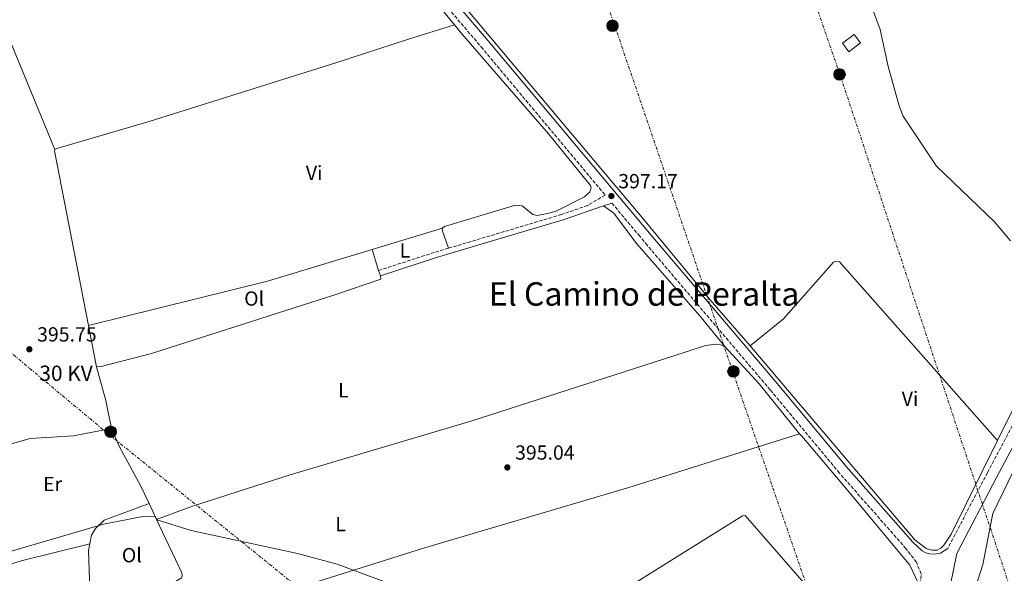
# Model space of a CAD drawing. Units: metres. Extents: x 607879 to 611346, y 4701508 to 4703908.
# Drawn here: x 609717 to 610200, y 4702159 to 4702430 of the extents above; entities that cross this region are included whole.
import ezdxf
from ezdxf.enums import TextEntityAlignment as Align

# ---------------------------------------------------------------- set-up
doc = ezdxf.new("R2010")
doc.units = ezdxf.units.M
doc.header["$MEASUREMENT"] = 0
doc.linetypes.add('DGN Style 3', pattern=[2.435890702152634, 1.739921930109024, -0.6959687720436097])
doc.linetypes.add('DGN Style 7', pattern=[3.4798438602180486, 1.565929737098122, -0.6959687720436097, 0.5219765790327072, -0.6959687720436097])
for name, color, linetype, lineweight in [('Camino', 7, 'DGN Style 3', 0), ('Cota de punto acotado terreno', 7, 'Continuous', 0), ('Curva de nivel intermedia', 30, 'Continuous', 0), ('Edificio', 1, 'Continuous', 13), ('Etiqueta de uso rústico', 92, 'Continuous', 0), ('Línea de cambio de uso (parcela vista)', 92, 'Continuous', 0), ('Línea eléctrica', 6, 'DGN Style 7', 0), ('Margen derecho', 7, 'Continuous', 0), ('Poste tendido eléctrico', 7, 'Continuous', 0), ('Punto acotado terreno (símbolo)', 7, 'Continuous', 0), ('Tensión línea eléctrica', 7, 'Continuous', 0), ('Texto de Área (paraje) menor', 7, 'Continuous', 0), ('Transformador', 7, 'Continuous', 0)]:
    doc.layers.add(name, color=color, linetype=linetype, lineweight=lineweight)
doc.styles.add('Style-Arial', font='arial.ttf')

# ---------------------------------------------------------------- blocks, each defined once
blk = doc.blocks.new('5PATER')
at = {"layer": 'Punto acotado terreno (símbolo)', "linetype": 'Continuous', "lineweight": 0}
h = blk.add_hatch(color=51, dxfattribs=at)
edge = h.paths.add_edge_path()
edge.add_ellipse((0, 0), major_axis=(-0.1095731443231308, -0.1110710700762829), ratio=0.9994222409660317, start_angle=0, end_angle=360)
blk = doc.blocks.new('5PELE')
at = {"layer": 'Transformador', "linetype": 'Continuous', "lineweight": 0}
h = blk.add_hatch(color=9, dxfattribs=at)
edge = h.paths.add_edge_path()
edge.add_arc((-2.000000476837158e-05, 0), 0.2850000000000001, 0, 360)
at = {"layer": 'Transformador', "color": 252, "linetype": 'Continuous', "lineweight": 0}
blk.add_circle((-2.000000476837158e-05, 0), 0.2850000000000001, dxfattribs=at)

msp = doc.modelspace()

# ---------------------------------------------------------------- linework, layer by layer
at = {"layer": 'Camino', "color": 7, "linetype": 'DGN Style 3', "lineweight": 0, "extrusion": (0.02705588141874072, -0.1106666984934219, 0.9934892355356555), "elevation": -503493.6771942407, "flags": 128}
msp.add_lwpolyline([(1709214.401358622, 4394187.93195434), (1709207.490814122, 4394187.58084931), (1709178.617741735, 4394185.474219128)], dxfattribs=at)
at = {"layer": 'Camino', "color": 7, "linetype": 'DGN Style 3', "lineweight": 0}
for points in [[(610417.1799999983, 4702830.790000002, 391.2200000000014), (610399.8099999987, 4702791.430000001, 391.2200000000014), (610360.969999998, 4702709.59, 390.6799999999931), (610357.3, 4702703.15, 390.7400000000052), (610342.6700000007, 4702672.45, 390.5), (610322.7300000007, 4702634.440000001, 390.3899999999995), (610312.9400000006, 4702611.86, 390.229999999996), (610309.7600000021, 4702600.760000001, 390.179999999993), (610304.3399999996, 4702576.220000001, 390.050000000003), (610276.6900000004, 4702432.070000002, 390.9100000000035), (610259.4999999997, 4702349.250000002, 391.3899999999995), (610256.7899999984, 4702338.84, 391.5899999999966), (610249.9200000019, 4702321.41, 392.0899999999965), (610224.2699999987, 4702269.99, 394.1499999999942), (610191.3899999993, 4702208.12, 396.1999999999972), (610171.9400000009, 4702170.990000002, 395.7599999999949)], [(609783.7300000002, 4702593.930000001, 398.9900000000052), (609787.0000000002, 4702594.16, 398.8999999999942), (609790.9899999979, 4702593.53, 398.9400000000026), (609792.8500000021, 4702592.66, 398.9100000000035), (609794.3599999985, 4702591.349999999, 398.8800000000047), (609943.3400000001, 4702416.810000002, 397.570000000007), (610004.0699999998, 4702344.230000001, 397.1399999999995), (609995.5199999983, 4702339.11, 397.1300000000047), (609982.7199999995, 4702334.670000002, 397.1600000000035), (609927.2800000003, 4702318.140000002, 396.8099999999977)], [(610157.8599999994, 4702146.300000002, 395.9299999999931), (610158.920000001, 4702158.51, 395.8300000000019), (610156.600000001, 4702164.220000001, 395.9100000000035), (610151.5000000002, 4702170.940000001, 395.8000000000029), (610118.8799999978, 4702207.960000001, 396.3999999999942), (610084.9999999991, 4702248.7, 396.820000000007), (610024.6900000017, 4702319.600000001, 396.9900000000052), (610020.9999999992, 4702324.01, 397.0099999999947), (610007.3599999979, 4702340.300000002, 397.1100000000007)]]:
    msp.add_polyline3d(points, dxfattribs=at)
at = {"layer": 'Curva de nivel intermedia', "color": 30, "linetype": 'Continuous', "lineweight": 0, "elevation": 395.0000000000001, "flags": 128}
for points in [[(610134.1300000006, 4702438.070000002), (610138.8899999993, 4702425.310000001), (610142.7100000015, 4702407.279999999), (610148.2100000001, 4702387.890000002), (610150.1900000004, 4702382.929999999), (610166.4300000012, 4702358.439999999), (610194.8100000012, 4702331.06), (610202.7100000004, 4702321.849999999)], [(609936.5700000019, 4702138.4), (609910.7199999997, 4702149.23), (609872.6900000004, 4702163.359999998), (609853.3400000005, 4702168.57), (609801.2400000006, 4702179.82), (609784.4100000019, 4702184.999999999), (609783.5900000016, 4702186.869999998), (609777.5099999997, 4702186.57), (609758.3200000006, 4702182.849999999), (609689.0800000015, 4702162.699999999)]]:
    msp.add_lwpolyline(points, dxfattribs=at)
at = {"layer": 'Edificio', "color": 1, "linetype": 'Continuous', "lineweight": 13}
msp.add_polyline3d([(610129.25, 4702418.779999999, 398.1699999999983), (610123.5599999996, 4702414.460000001, 399.5899999999965), (610120.3899999997, 4702418.619999999, 399.0599999999977), (610126.0899999999, 4702422.949999999, 397.6300000000047)], close=True, dxfattribs=at)
at = {"layer": 'Edificio', "color": 51, "linetype": 'Continuous', "lineweight": 13}
msp.add_polyline3d([(610126.0899999999, 4702422.949999999, 397.6300000000047), (610120.3899999997, 4702418.619999999, 399.0599999999977), (610123.5599999996, 4702414.460000001, 399.5899999999965), (610129.25, 4702418.779999999, 398.1699999999983), (610126.0899999999, 4702422.949999999, 397.6300000000047)], dxfattribs=at)
at = {"layer": 'Línea de cambio de uso (parcela vista)', "color": 92, "linetype": 'Continuous', "lineweight": 0, "extrusion": (0.1769572834964993, 0.06825521050745821, 0.9818489425854275), "elevation": 429247.3003843219, "flags": 128}
msp.add_lwpolyline([(4167886.53522821, -2220021.639882341), (4167966.900261421, -2220019.741794702), (4167986.262714182, -2220017.632808437)], dxfattribs=at)
at = {"layer": 'Línea de cambio de uso (parcela vista)', "color": 92, "linetype": 'Continuous', "lineweight": 0, "extrusion": (-0.2116699638171331, -0.0420440339078046, 0.9764364421867985), "elevation": -326381.7374893064, "flags": 128}
msp.add_lwpolyline([(-4493382.061040048, 1478590.167100165), (-4493469.248823597, 1478590.445128713), (-4493469.890600821, 1478590.815833444)], dxfattribs=at)
at = {"layer": 'Línea de cambio de uso (parcela vista)', "color": 92, "linetype": 'Continuous', "lineweight": 0, "extrusion": (-0.009816537879484218, -0.002974536101197389, 0.9999473924757459), "elevation": -19577.82162976477, "flags": 128}
msp.add_lwpolyline([(609864.4146786914, 4702280.137678758), (609898.9366475214, 4702290.597725033)], dxfattribs=at)
at = {"layer": 'Línea de cambio de uso (parcela vista)', "color": 92, "linetype": 'Continuous', "lineweight": 0, "extrusion": (-0.004079398091683038, 0.0008466675285802384, 0.9999913207949886), "elevation": 1889.970452099054, "flags": 128}
msp.add_lwpolyline([(609920.9736149141, 4702328.115246014), (609920.7536167449, 4702327.055245635), (609923.8236727883, 4702318.225242471)], dxfattribs=at)
at = {"layer": 'Línea de cambio de uso (parcela vista)', "color": 92, "linetype": 'Continuous', "lineweight": 0, "extrusion": (0.07583053898240397, -0.2834862075495548, 0.9559734826274258), "elevation": -1286414.927009725, "flags": 128}
msp.add_lwpolyline([(1804146.865170076, 4192067.15019594), (1804237.245531935, 4192065.412268949), (1804290.767946105, 4192067.25242694)], dxfattribs=at)
at = {"layer": 'Línea de cambio de uso (parcela vista)', "color": 92, "linetype": 'Continuous', "lineweight": 0, "extrusion": (-0.003017919599642696, 0.009744379901002518, 0.9999479682571665), "elevation": 44376.96947780219, "flags": 128}
msp.add_lwpolyline([(609891.519078412, 4702098.088268118), (609888.328760954, 4702108.38875716)], dxfattribs=at)
at = {"layer": 'Línea de cambio de uso (parcela vista)', "color": 92, "linetype": 'Continuous', "lineweight": 0, "elevation": 396.5299999999988, "flags": 128}
msp.add_lwpolyline([(609893.0999999996, 4702307.27), (609893.9400000004, 4702304.65)], dxfattribs=at)
at = {"layer": 'Línea de cambio de uso (parcela vista)', "color": 92, "linetype": 'Continuous', "lineweight": 0, "extrusion": (0.9814872582259095, 0.1915076750714538, 0.002751786494873766), "elevation": 1498986.615324396, "flags": 128}
msp.add_lwpolyline([(4498452.516356923, -3728.965242548596), (4498459.455016631, -3728.525240882672), (4498473.240171689, -3728.515240844816)], dxfattribs=at)
at = {"layer": 'Línea de cambio de uso (parcela vista)', "color": 92, "linetype": 'Continuous', "lineweight": 0, "extrusion": (-0.3599975152184739, -0.3222617253249463, 0.8755279375480337), "elevation": -1734635.375625197, "flags": 128}
msp.add_lwpolyline([(-3096604.088050471, 3144080.946874312), (-3096635.620777823, 3144082.788885632), (-3096660.3397283, 3144082.416344017)], dxfattribs=at)
at = {"layer": 'Línea de cambio de uso (parcela vista)', "color": 92, "linetype": 'Continuous', "lineweight": 0, "extrusion": (0.2226583873037939, 0.04054324421125812, 0.974053123762816), "elevation": 326797.5805494933, "flags": 128}
msp.add_lwpolyline([(4516929.449541059, -1404751.674347566), (4516943.356185158, -1404751.320864976), (4516960.383777225, -1404749.818563967)], dxfattribs=at)
at = {"layer": 'Línea de cambio de uso (parcela vista)', "color": 92, "linetype": 'Continuous', "lineweight": 0, "extrusion": (0.001972604196198768, -0.00416852207509323, 0.9999893660716572), "elevation": -18003.30385768494, "flags": 128}
msp.add_lwpolyline([(609778.644334709, 4702158.8367188), (609782.3544063955, 4702150.996650683)], dxfattribs=at)
at = {"layer": 'Línea de cambio de uso (parcela vista)', "color": 92, "linetype": 'Continuous', "lineweight": 0, "extrusion": (0.005909592040972793, -0.01888732876868967, 0.9998041535890381), "elevation": -84812.95742378879, "flags": 128}
msp.add_lwpolyline([(1985997.743759622, 4304724.08788495), (1986018.071201665, 4304724.08788495), (1986052.760470414, 4304722.066688858)], dxfattribs=at)
at = {"layer": 'Línea de cambio de uso (parcela vista)', "color": 92, "linetype": 'Continuous', "lineweight": 0, "extrusion": (0.07420574973957689, 0.04948970644471058, 0.9960141945080923), "elevation": 278345.2845384412, "flags": 128}
msp.add_lwpolyline([(3573674.486863581, -3103772.593683004), (3573630.024248416, -3103776.069219317), (3573618.602951184, -3103776.181333392)], dxfattribs=at)
at = {"layer": 'Línea de cambio de uso (parcela vista)', "color": 92, "linetype": 'Continuous', "lineweight": 0}
for points in [[(609694.8700000001, 4702458.189999999, 397.2899999999936), (609699.1699999999, 4702461.26, 397.3000000000029), (609705.7400000002, 4702466.789999999, 397.3000000000029), (609721.9600000001, 4702486.230000001, 397.4499999999971), (609738.9699999997, 4702508.09, 397.5899999999965), (609791.3799999999, 4702582.01, 398.320000000007), (609792.4100000003, 4702582.84, 398.320000000007), (609793.3499999996, 4702582.970000001, 398.320000000007), (609801.7000000002, 4702574.99, 398.1000000000058), (609822.4000000004, 4702552.77, 398.1000000000058), (609842.9699999997, 4702528.039999999, 397.9600000000065), (609847.5800000001, 4702512.41, 397.9600000000065), (609849.3799999999, 4702509.4, 397.9600000000065), (609856.4800000006, 4702503.26, 397.9600000000065), (609867.8799999999, 4702497.539999999, 397.6699999999983), (609873.9699999997, 4702492.91, 397.7400000000052), (609920.4699999997, 4702439.619999999, 397.6699999999983), (609930.2599999999, 4702427.619999999, 397.5)], [(609866.7699999996, 4702517.550000001, 398.3300000000018), (609899.6299999999, 4702477.369999999, 398.070000000007), (609932.3799999999, 4702440.01, 397.4799999999959), (610022.9000000004, 4702332.439999999, 397.0099999999948), (610055.6100000005, 4702292.82, 396.8300000000018), (610075.1100000005, 4702270.369999999, 397.0099999999948)], [(610196.3799999999, 4702223.92, 395.5899999999965), (610219.5300000003, 4702270.779999999, 395.4100000000035), (610236.2800000003, 4702304.279999999, 393.6199999999953), (610248.4800000006, 4702325.949999999, 392.7299999999959), (610253.4600000001, 4702338.16, 392.3800000000047), (610260.7000000002, 4702368.140000001, 391.4799999999959), (610281.5800000001, 4702469.980000001, 390.0599999999977), (610288.8899999997, 4702509.380000001, 389.8800000000047), (610289.5499999998, 4702512.77, 389.9400000000023)], [(609734.4299999997, 4702366.560000001, 396.5299999999988), (609735.3499999996, 4702366.99, 396.5299999999988), (609781.0899999999, 4702380.4, 396.6000000000058), (609872.1699999999, 4702408.970000001, 396.9700000000012), (609907.1900000004, 4702420.470000001, 397.8399999999965), (609930.2599999999, 4702427.619999999, 397.5)], [(609930.2599999999, 4702427.619999999, 397.5), (609933.79, 4702423.300000001, 397.4499999999971), (609976.3200000003, 4702374.16, 397.1499999999942), (609996.8399999999, 4702348.960000001, 397.0099999999948), (609997.2100000001, 4702347.680000001, 397.0099999999948), (609996.54, 4702345.859999999, 396.8600000000006), (609993.8899999997, 4702343.369999999, 396.9400000000023), (609980.04, 4702336.34, 396.9400000000023), (609976.5599999996, 4702335.350000001, 396.9400000000023), (609970.7400000002, 4702334.15, 396.9400000000023), (609968.6299999999, 4702334.65, 397.0099999999948), (609963.4900000002, 4702339, 397.0800000000018), (609960.1600000003, 4702339.25, 397.1499999999942), (609925.4100000003, 4702328.800000001, 396.8600000000006), (609924.4299999997, 4702328.029999999, 396.7899999999936)], [(610003.2999999998, 4702338.890000001, 397.1199999999953), (610008.3899999997, 4702335.4, 397.3000000000029), (610019.5099999999, 4702320.539999999, 397.1199999999953), (610050.4100000003, 4702284.980000001, 396.4100000000035), (610062.7400000002, 4702269.949999999, 396.6999999999971)], [(610292.1799999997, 4702039.109999999, 393.8800000000047), (610291.0899999999, 4702038.939999999, 393.9199999999983), (610289.9199999999, 4702039.140000001, 394.1999999999971), (610279.5800000001, 4702048.100000001, 394.7899999999936), (610252.0899999999, 4702074.699999999, 395.0200000000041), (610202.7100000001, 4702124.33, 395.0599999999977), (610188.6200000001, 4702139.619999999, 395.6399999999995), (610186.3499999996, 4702142.24, 395.7200000000012), (610185.0199999996, 4702145.25, 395.7200000000012), (610184.7999999998, 4702147.480000001, 395.7200000000012), (610185.4000000004, 4702151.32, 395.7200000000012), (610189.1799999997, 4702163.060000001, 395.7200000000012), (610194.0599999996, 4702188.08, 395.7200000000012), (610206.6699999999, 4702214.100000001, 395.4600000000065), (610214.9199999999, 4702236.140000001, 395.1900000000023), (610222.25, 4702249.810000001, 395.4600000000065), (610231.7199999997, 4702266.279999999, 394.8300000000018), (610243.1799999997, 4702286.480000001, 393.0500000000029), (610251.6399999997, 4702302.680000001, 392.1600000000035), (610261.6299999999, 4702303.100000001, 392.1600000000035), (610263.6699999999, 4702305.66, 392.070000000007), (610267.0300000003, 4702314.66, 392.070000000007), (610271.7300000006, 4702332.439999999, 391.5399999999936)], [(610075.1100000005, 4702270.369999999, 397.0099999999948), (610091.4699999997, 4702283.560000001, 397.0099999999948), (610116.0499999998, 4702311.27, 396.5500000000029), (610117.5, 4702311.880000001, 396.5500000000029), (610118.8899999997, 4702311.539999999, 396.5500000000029), (610196.3799999999, 4702223.92, 395.5899999999965)], [(609893.9400000004, 4702304.65, 396.5299999999988), (609894.1399999997, 4702302.960000001, 396.3099999999977), (609872.1299999999, 4702295.51, 395.6499999999942), (609781.75, 4702266.539999999, 396.0200000000041), (609757.1600000003, 4702260.100000001, 395.8699999999953), (609754.8899999997, 4702259.949999999, 395.9400000000023)], [(610062.7400000002, 4702269.949999999, 396.6999999999971), (610060.6100000005, 4702270.859999999, 397.0599999999977), (610058.4100000003, 4702271.039999999, 397.0599999999977), (610053.2400000002, 4702270.52, 397.2400000000052), (610037.2400000002, 4702265.230000001, 396.9700000000012), (609938.2000000002, 4702233.390000001, 396.0200000000041), (609849.7100000001, 4702207.130000001, 395.1499999999942), (609801.9600000001, 4702191.699999999, 395), (609784.3200000003, 4702185.189999999, 395)], [(610075.1100000005, 4702270.369999999, 397.0099999999948), (610155.9100000003, 4702175.25, 395.4100000000035), (610161.4500000002, 4702170.890000001, 395.7599999999948), (610164.0899999999, 4702170.199999999, 395.7599999999948), (610166.7199999997, 4702170.17, 395.9400000000023), (610168.6100000005, 4702171.08, 395.9400000000023), (610170.1200000001, 4702172.560000001, 396.1199999999953), (610173.6799999997, 4702177.949999999, 395.7599999999948), (610196.3799999999, 4702223.92, 395.5899999999965)], [(609672, 4702197.369999999, 395.6000000000058), (609677.0599999996, 4702198.789999999, 395.6699999999983), (609684.6399999997, 4702202.640000001, 395.6699999999983), (609690.6799999997, 4702208.449999999, 395.7400000000052), (609699.4000000004, 4702215.060000001, 395.9600000000065), (609712.54, 4702222.09, 396.0299999999988), (609722.2999999998, 4702224.810000001, 396.0299999999988), (609743.6399999997, 4702226.24, 395.8099999999977), (609762.2100000001, 4702229.84, 395.5200000000041)], [(609762.2100000001, 4702229.84, 395.5200000000041), (609766.1399999997, 4702220.800000001, 395.3000000000029), (609776.4000000004, 4702201.92, 395.0899999999965), (609780.6100000005, 4702193.029999999, 395.0399999999936)], [(609839, 4702147.15, 394.6399999999995), (609915.0999999996, 4702171.119999999, 395.2899999999936), (610015.6200000001, 4702200.82, 396.1699999999983), (610099.2999999998, 4702227.180000001, 395.9900000000052)], [(610099.2999999998, 4702227.180000001, 395.9900000000052), (610100.4900000002, 4702226.029999999, 396.3500000000058), (610122.7599999999, 4702199.600000001, 395.1000000000058), (610153.4500000002, 4702162.869999999, 395.8099999999977), (610157.3099999996, 4702154.470000001, 395.8099999999977), (610157.8600000005, 4702146.300000001, 395.929999999993)], [(609751.5700000003, 4702173.300000001, 395.2299999999959), (609752.3799999999, 4702177.460000001, 395.2299999999959), (609754.3700000001, 4702180.76, 395.2299999999959), (609758.5700000003, 4702184.789999999, 395.1600000000035), (609780.6100000005, 4702193.029999999, 395.0399999999936)], [(610140.6699999999, 4702110.869999999, 395.6399999999995), (610138.9100000003, 4702111.789999999, 395.6399999999995), (610133.9299999997, 4702116.890000001, 396), (610072.75, 4702187.210000001, 395.2899999999936), (610071.4400000004, 4702186.9, 395.6399999999995), (610020.9100000003, 4702155.470000001, 395.6600000000035), (610010.1399999997, 4702148.930000001, 395.6100000000006)], [(609784.3200000003, 4702185.189999999, 395), (609796.6600000003, 4702159.100000001, 394.8699999999953), (609796.8600000005, 4702157.640000001, 394.8699999999953), (609796.4100000003, 4702156.58, 394.8699999999953), (609793.5700000003, 4702154.789999999, 394.9400000000023), (609783.4299999997, 4702150.09, 394.9400000000023), (609762.4299999997, 4702137.92, 394.9400000000023), (609756.0999999996, 4702135.720000001, 394.9400000000023), (609753.9400000004, 4702135.92, 394.9400000000023), (609752.6900000004, 4702137.189999999, 394.9400000000023), (609751.9299999997, 4702141.5, 395.0099999999948), (609750.9199999999, 4702169.91, 395.2299999999959), (609751.5700000003, 4702173.300000001, 395.2299999999959)]]:
    msp.add_polyline3d(points, dxfattribs=at)
at = {"layer": 'Línea eléctrica', "color": 6, "linetype": 'DGN Style 7', "lineweight": 0}
for points in [[(609511.3799999984, 4703846.61, 402.0299999999988), (609551.6499999998, 4703734.12, 397.5599999999977), (609613.6800000004, 4703554.119999998, 397.8800000000047), (609676.8299999987, 4703371.59, 399.179999999993), (609740.9200000025, 4703188.119999999, 396.9100000000035), (609801.2700000001, 4703020.350000001, 395.8699999999953), (609864.9799999995, 4702836.02, 394.6399999999995), (609934.079999998, 4702636.939999999, 398.6699999999983), (610008.8, 4702427.16, 396.5899999999965), (610066.9200000014, 4702256.679999999, 396.929999999993), (610124.4799999995, 4702090.07, 395.2400000000052), (610183.6999999986, 4701924.019999999, 393.9700000000012), (610242.9300000007, 4701752.989999999, 392.8399999999965), (610301.0399999988, 4701585.829999999, 389.9199999999983), (610314.9100000003, 4701545.470000001, 389.3399999999965)], [(609631.8200000012, 4703848.500000001, 394.179999999993), (609644.6900000012, 4703809.710000002, 393.7899999999936), (609692.4200000013, 4703670.41, 396.5399999999936), (609726.7699999993, 4703567.9, 397.3399999999965), (609772.0799999987, 4703432.509999999, 396.2599999999948), (609855.5399999982, 4703188.670000001, 395.2899999999936), (609912.570000001, 4703014.250000001, 393.9900000000052), (609948.0199999987, 4702913.520000001, 393.7299999999959), (609987.329999999, 4702796.710000002, 393.1100000000006), (610030.3899999997, 4702669.600000001, 394), (610071.8999999992, 4702539.519999999, 395.25), (610119.4999999995, 4702402.249999999, 395.3500000000058), (610212.4899999977, 4702121.62, 395.0399999999936), (610295.5100000012, 4701976.050000002, 393.2599999999948), (610304.3700000015, 4701850.949999998, 392.9600000000065), (610359.7199999989, 4701684.350000001, 392.3000000000029), (610406.3099999991, 4701546.900000001, 389.5500000000029)], [(610060.6499999996, 4701984.21, 394.2599999999948), (609911.210000002, 4702105.33, 394.7599999999948), (609760.6700000025, 4702227.09, 395.5099999999948), (609617.6000000008, 4702346.37, 396.3399999999965), (609571.8099999987, 4702382.32, 396.1600000000035)]]:
    msp.add_polyline3d(points, dxfattribs=at)
at = {"layer": 'Margen derecho', "color": 7, "linetype": 'Continuous', "lineweight": 0, "extrusion": (0.002197950925219459, 0.0007633277849480121, 0.999997293167548), "elevation": 5327.302171663215, "flags": 128}
msp.add_lwpolyline([(610005.0136996134, 4702337.603476332), (610000.953687444, 4702336.193475922)], dxfattribs=at)
at = {"layer": 'Margen derecho', "color": 7, "linetype": 'Continuous', "lineweight": 0}
for points in [[(610171.9400000009, 4702170.990000002, 395.7599999999949), (610168.379999998, 4702168.680000001, 395.8300000000019), (610165.3999999985, 4702168.230000001, 395.8000000000029), (610163.1799999991, 4702168.400000001, 395.8399999999965), (610161.1999999987, 4702168.920000002, 395.9299999999931), (610159.3799999993, 4702169.750000001, 395.9400000000023), (610154.7999999993, 4702174.120000001, 395.8000000000029), (610122.3700000013, 4702210.940000001, 396.3999999999942), (610088.4999999994, 4702251.65, 396.820000000007), (610028.2099999998, 4702322.540000001, 396.9900000000052), (609946.8400000003, 4702419.77, 397.570000000007), (609800.7899999992, 4702590.880000002, 398.8500000000058)], [(610003.300000001, 4702338.890000002, 397.1199999999955), (609983.5699999988, 4702332.050000002, 397.1600000000035), (609942.2399999981, 4702319.730000001, 396.8999999999942), (609921.4699999989, 4702313.540000002, 396.7700000000042), (609893.9400000003, 4702304.65, 396.5299999999989)], [(610217.2500000002, 4702106.590000002, 394.9199999999984), (610175.6700000014, 4702149.570000002, 396.0399999999937), (610174.3599999994, 4702151.180000001, 396.0899999999966), (610173.5300000003, 4702152.310000002, 396.1100000000007), (610173.3200000002, 4702153.300000003, 396.0299999999988), (610176.3799999978, 4702168.560000001, 395.7599999999949), (610195.8700000008, 4702205.76, 396.1999999999972), (610228.7699999983, 4702267.67, 394.1499999999942)]]:
    msp.add_polyline3d(points, dxfattribs=at)

# ---------------------------------------------------------------- block references
at = {"layer": 'Poste tendido eléctrico', "color": 7, "linetype": 'Continuous', "lineweight": 0, "xscale": 10, "yscale": 10, "zscale": 10}
for p in [(610007.6900000013, 4702427.16, 396.6000000000058), (610118.9499999997, 4702403.36, 395.3500000000058), (610066.9200000014, 4702257.790000002, 396.9700000000012), (609761.7800000012, 4702228.2, 395.5099999999948)]:
    msp.add_blockref('5PELE', p, dxfattribs=at)
at = {"layer": 'Punto acotado terreno (símbolo)', "color": 7, "linetype": 'Continuous', "lineweight": 0, "xscale": 10, "yscale": 10, "zscale": 10}
for p in [(610007.1299999976, 4702343.720000002, 397.1699999999983), (609721.9400000009, 4702268.61, 395.7500000000005), (609956.1499999977, 4702210.699999999, 395.0299999999988)]:
    msp.add_blockref('5PATER', p, dxfattribs=at)

# ---------------------------------------------------------------- texts
at = {"layer": 'Cota de punto acotado terreno', "color": 7, "linetype": 'Continuous', "lineweight": 0, "style": 'Style-Arial'}
for s, p in [('397.17', (610010.5100000021, 4702347.519999999, 397.1699999999983)), ('395.75', (609725.739999999, 4702272.42, 395.75)), ('395.04', (609959.9500000002, 4702214.500000001, 395.0299999999988))]:
    msp.add_text(s, height=7.000000000000002, dxfattribs=at).set_placement(p)
at = {"layer": 'Etiqueta de uso rústico', "color": 92, "linetype": 'Continuous', "lineweight": 0, "style": 'Style-Arial'}
for s, p in [('Vi', (609861.4789322179, 4702355.050010001, 396.4400000000023)), ('L', (609905.9914203817, 4702317.09001, 396.5899999999965)), ('Ol', (609832.0846334381, 4702293.48001, 395.8899999999995)), ('L', (609875.83142038, 4702248.520009999, 395.5099999999948)), ('Vi', (610153.4589322197, 4702244.380010002, 396.0099999999948)), ('Er', (609733.3254566083, 4702202.570010001, 395.5500000000029)), ('L', (609874.4814203801, 4702182.900010001, 395.1300000000047)), ('Ol', (609772.1546334384, 4702167.690010001, 394.9799999999959))]:
    msp.add_text(s, height=7.000000000000002, dxfattribs=at).set_placement(p, align=Align.MIDDLE_CENTER)
at = {"layer": 'Tensión línea eléctrica', "color": 7, "linetype": 'Continuous', "lineweight": 0, "style": 'Style-Arial'}
msp.add_text('30 KV', height=7.5, dxfattribs=at).set_placement((609739.9226672038, 4702253.109999999, 395.7899999999936), align=Align.CENTER)
at = {"layer": 'Texto de Área (paraje) menor', "color": 7, "linetype": 'Continuous', "lineweight": 0, "style": 'Style-Arial'}
msp.add_text('El Camino de Peralta', height=11.5, dxfattribs=at).set_placement((610023.177150816, 4702295.730010001, 396.8399999999965), align=Align.MIDDLE_CENTER)

doc.saveas('drawing.dxf')
